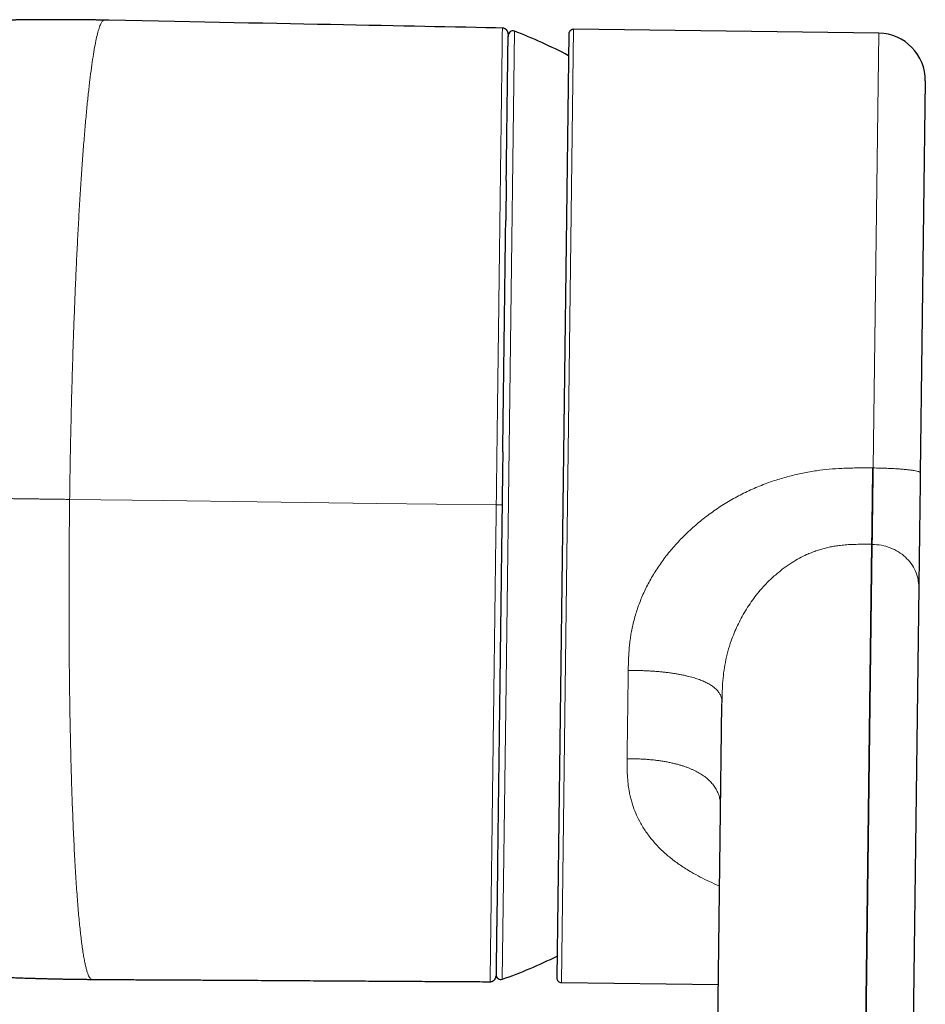
# Model space of a CAD drawing. Units: millimetres. Extents: x 8 to 627, y 12 to 509.
# Drawn here: x 332 to 371, y 222 to 264 of the extents above; entities that cross this region are included whole.
import ezdxf

# ---------------------------------------------------------------- set-up
doc = ezdxf.new("R2010")
doc.units = ezdxf.units.MM

msp = doc.modelspace()

# ---------------------------------------------------------------- linework, layer by layer
at = {"color": 8, "linetype": 'Continuous', "lineweight": 0}
for p, q in [((353.288, 263.026), (352.917, 234.257)), ((355.799, 263.107), (355.425, 233.994)), ((368.531, 244.478), (368.769, 262.94)), ((368.501, 244.478), (368.531, 244.478)), ((368.459, 241.235), (368.145, 216.806)), ((368.175, 216.806), (368.489, 241.234)), ((368.489, 241.234), (368.459, 241.235)), ((352.917, 234.257), (352.769, 222.766)), ((355.425, 233.994), (355.278, 222.626))]:
    msp.add_line(p, q, dxfattribs=at)
at = {"color": 7, "linetype": 'Continuous', "lineweight": 30}
for p, q in [((368.769, 262.94), (355.799, 263.107)), ((353.017, 262.906), (353.017, 262.907)), ((355.597, 262.91), (355.081, 222.829)), ((370.743, 260.915), (370.529, 244.276)), ((352.788, 245.162), (352.789, 245.168)), ((370.466, 239.411), (370.152, 214.983)), ((361.806, 211.495), (362.102, 234.458)), ((352.561, 227.469), (352.533, 225.335)), ((355.278, 222.626), (361.948, 222.54))]:
    msp.add_line(p, q, dxfattribs=at)
at = {"color": 7, "linetype": 'Continuous', "lineweight": 30, "flags": 128}
msp.add_lwpolyline([(352.772, 263.16), (352.475, 263.166), (352.062, 263.174), (351.641, 263.183), (351.212, 263.191), (350.776, 263.2), (350.331, 263.209), (349.905, 263.217), (349.472, 263.226), (349.032, 263.234), (348.585, 263.243), (348.131, 263.252), (347.616, 263.263), (347.092, 263.273), (346.56, 263.283), (346.019, 263.294), (345.469, 263.305), (344.91, 263.316), (344.342, 263.327), (343.766, 263.338), (343.182, 263.349), (342.588, 263.361), (341.986, 263.373), (341.375, 263.385), (340.755, 263.398), (340.127, 263.41), (339.49, 263.423), (338.844, 263.437), (338.159, 263.451), (337.463, 263.466), (336.759, 263.479), (336.045, 263.492), (335.861, 263.495)], dxfattribs=at)
at = {"color": 8, "linetype": 'Continuous', "lineweight": 0, "flags": 128}
for points in [[(352.511, 242.91), (347.438, 242.975), (342.359, 243.041), (338.37, 243.092), (334.384, 243.143)], [(352.759, 242.907), (352.758, 242.907), (352.754, 242.907), (352.747, 242.907), (352.738, 242.907), (352.726, 242.907), (352.712, 242.907), (352.696, 242.908), (352.677, 242.908), (352.657, 242.908), (352.636, 242.908), (352.612, 242.909), (352.588, 242.909), (352.563, 242.909), (352.537, 242.91), (352.511, 242.91)]]:
    msp.add_lwpolyline(points, dxfattribs=at)
at = {"color": 7, "linetype": 'Continuous', "lineweight": 30}
for centre, radius, start, end in [((353.216, 262.839), 0.2, 69.034, 179.2628), ((345.611, 242.991), 21.455, 62.2968, 69.034), ((355.797, 262.907), 0.2, 89.2627, 179.2628), ((368.743, 260.941), 2, 359.2628, 89.2627), ((345.611, 242.991), 21.455, 289.4916, 296.2288), ((352.703, 222.954), 0.2, 179.2628, 289.4916), ((355.281, 222.826), 0.2, 179.2628, 269.2629)]:
    msp.add_arc(centre, radius, start, end, dxfattribs=at)
for points, knots in [([(335.861, 263.496), (335.845, 263.496), (335.815, 263.496), (335.773, 263.497), (335.737, 263.498), (335.706, 263.498), (335.653, 263.499), (335.579, 263.5), (335.482, 263.502), (335.381, 263.503), (335.269, 263.505), (335.146, 263.506), (334.986, 263.508), (334.787, 263.51), (334.549, 263.512), (334.241, 263.514), (333.866, 263.515), (333.426, 263.514), (333.01, 263.512), (332.616, 263.508), (332.344, 263.505), (332.172, 263.503), (332.099, 263.502), (332.026, 263.5), (331.955, 263.499), (331.888, 263.498), (331.828, 263.497), (331.777, 263.496), (331.735, 263.496), (331.704, 263.495), (331.681, 263.495), (331.662, 263.494), (331.646, 263.494), (331.63, 263.494), (331.607, 263.493), (331.578, 263.493), (331.54, 263.492), (331.495, 263.491), (331.401, 263.489), (331.258, 263.486), (331.055, 263.482), (330.836, 263.477), (330.6, 263.471), (330.359, 263.465), (330.114, 263.458), (329.84, 263.45), (329.535, 263.441), (329.2, 263.43), (328.819, 263.417), (328.393, 263.402), (327.92, 263.384), (327.439, 263.364), (326.947, 263.343), (326.446, 263.321), (325.94, 263.297), (325.435, 263.272), (324.934, 263.247), (324.439, 263.221), (323.953, 263.194), (323.476, 263.168), (323.006, 263.14), (322.542, 263.113), (322.086, 263.085), (321.639, 263.057), (321.2, 263.029), (320.823, 263.004), (320.508, 262.983), (320.253, 262.966), (320.007, 262.949), (319.769, 262.933), (319.545, 262.917), (319.335, 262.902), (319.138, 262.888), (318.948, 262.874), (318.766, 262.861), (318.585, 262.848), (318.405, 262.834), (318.268, 262.824), (318.179, 262.817), (318.133, 262.814), (318.09, 262.811), (318.051, 262.808), (318.018, 262.805), (317.993, 262.804), (317.971, 262.802), (317.946, 262.8), (317.913, 262.797), (317.873, 262.794), (317.826, 262.791), (317.772, 262.787), (317.713, 262.782), (317.648, 262.777), (317.58, 262.772), (317.511, 262.767), (317.436, 262.761), (317.357, 262.755), (317.274, 262.748), (317.199, 262.742), (317.133, 262.737), (317.075, 262.733), (317.023, 262.728), (316.973, 262.725), (316.921, 262.72), (316.863, 262.716), (316.798, 262.711), (316.728, 262.705), (316.663, 262.7), (316.605, 262.695), (316.554, 262.691), (316.505, 262.687), (316.455, 262.683), (316.407, 262.679), (316.361, 262.675), (316.322, 262.672), (316.291, 262.67), (316.268, 262.668), (316.245, 262.666), (316.221, 262.664), (316.187, 262.661), (316.143, 262.658), (316.087, 262.653), (316.03, 262.649), (315.975, 262.644), (315.924, 262.64), (315.874, 262.636), (315.826, 262.632), (315.782, 262.628), (315.745, 262.625), (315.714, 262.622), (315.687, 262.62), (315.658, 262.618), (315.625, 262.615), (315.588, 262.612), (315.548, 262.609), (315.503, 262.605), (315.451, 262.6), (315.395, 262.596), (315.341, 262.591), (315.292, 262.587), (315.249, 262.584), (315.21, 262.58), (315.171, 262.577), (315.127, 262.573), (315.078, 262.569), (315.026, 262.565), (314.972, 262.56), (314.918, 262.555), (314.87, 262.551), (314.83, 262.548), (314.798, 262.545), (314.77, 262.543), (314.741, 262.54), (314.713, 262.538), (314.684, 262.536), (314.655, 262.533), (314.624, 262.53), (314.59, 262.527), (314.56, 262.525), (314.536, 262.523), (314.52, 262.521), (314.506, 262.52), (314.494, 262.519), (314.479, 262.518), (314.462, 262.517), (314.439, 262.515), (314.411, 262.512), (314.377, 262.509), (314.342, 262.506), (314.31, 262.504), (314.287, 262.501), (314.271, 262.5), (314.258, 262.499), (314.245, 262.498), (314.23, 262.497), (314.208, 262.495), (314.18, 262.492), (314.147, 262.489), (314.11, 262.486), (314.074, 262.483), (314.043, 262.481), (314.018, 262.478), (313.994, 262.476), (313.966, 262.474), (313.937, 262.471), (313.907, 262.469), (313.878, 262.466), (313.851, 262.464), (313.828, 262.462), (313.808, 262.46), (313.787, 262.459), (313.764, 262.457), (313.739, 262.455), (313.712, 262.452), (313.684, 262.45), (313.658, 262.448), (313.633, 262.445), (313.609, 262.443), (313.586, 262.441), (313.564, 262.44), (313.545, 262.438), (313.525, 262.436), (313.508, 262.435), (313.492, 262.434), (313.48, 262.432), (313.467, 262.431), (313.448, 262.43), (313.424, 262.428), (313.399, 262.426), (313.378, 262.424), (313.359, 262.422), (313.342, 262.421), (313.326, 262.419), (313.31, 262.418), (313.295, 262.417), (313.278, 262.416), (313.259, 262.414), (313.242, 262.413), (313.227, 262.411), (313.215, 262.41), (313.204, 262.409), (313.192, 262.408), (313.179, 262.407), (313.166, 262.406), (313.156, 262.405), (313.146, 262.405), (313.138, 262.404), (313.129, 262.403), (313.119, 262.402), (313.106, 262.401), (313.092, 262.4), (313.079, 262.399), (313.067, 262.398), (313.056, 262.397), (313.046, 262.397), (313.037, 262.396), (313.026, 262.395), (313.014, 262.394), (313.002, 262.393), (312.99, 262.392), (312.978, 262.391), (312.968, 262.39), (312.959, 262.39), (312.949, 262.389), (312.939, 262.388), (312.928, 262.387), (312.917, 262.386), (312.905, 262.386), (312.894, 262.385), (312.885, 262.384), (312.875, 262.383), (312.865, 262.383), (312.855, 262.382), (312.847, 262.381), (312.843, 262.381), (312.84, 262.381), (312.841, 262.381), (312.841, 262.381)], [0, 0, 0, 0, 0.0019565, 0.0036614, 0.0051107, 0.0063024, 0.0073845, 0.0115824, 0.0153015, 0.0191517, 0.023931, 0.0289222, 0.0340332, 0.0434068, 0.0531127, 0.063054, 0.080884, 0.0987193, 0.1165103, 0.1315397, 0.1466125, 0.1495738, 0.1525344, 0.1554939, 0.1584442, 0.1611788, 0.1636011, 0.165706, 0.1674893, 0.168609, 0.1695461, 0.1702995, 0.1708702, 0.1714885, 0.1723166, 0.1735632, 0.1751048, 0.176944, 0.1790056, 0.1865507, 0.1943317, 0.2036351, 0.2132481, 0.2230328, 0.2329592, 0.2430244, 0.2564101, 0.2700216, 0.2838513, 0.3027007, 0.3219056, 0.3414439, 0.3612918, 0.3817932, 0.4023967, 0.4229006, 0.4432656, 0.4634547, 0.4830781, 0.5024672, 0.5215933, 0.5404301, 0.5589532, 0.5771407, 0.5949727, 0.6124315, 0.6231203, 0.6334772, 0.6434998, 0.6531862, 0.6625348, 0.6708398, 0.6788576, 0.6865883, 0.694032, 0.7011922, 0.7087802, 0.7160777, 0.717941, 0.7197845, 0.7216081, 0.7232652, 0.7245982, 0.7256075, 0.7263341, 0.7273655, 0.7287025, 0.7303446, 0.7322912, 0.7345415, 0.7369406, 0.7396081, 0.7425164, 0.74536, 0.7480524, 0.7517798, 0.755175, 0.7582393, 0.7609742, 0.763381, 0.7654608, 0.7673752, 0.769527, 0.7719347, 0.7745972, 0.7775133, 0.780617, 0.782703, 0.784778, 0.7868423, 0.7888957, 0.7909383, 0.7929237, 0.7946327, 0.7957918, 0.7967529, 0.7975695, 0.7985694, 0.7998086, 0.801792, 0.8041829, 0.8067348, 0.8089498, 0.8111052, 0.8132012, 0.8152381, 0.817149, 0.8187738, 0.819934, 0.8209756, 0.8221988, 0.8236251, 0.8252347, 0.826905, 0.8286142, 0.8310277, 0.8335135, 0.8358712, 0.8379488, 0.8397781, 0.8414182, 0.8429976, 0.8448415, 0.8470235, 0.8493776, 0.8517374, 0.8540995, 0.8564237, 0.858041, 0.859399, 0.8605885, 0.8618505, 0.8631984, 0.8643631, 0.8656597, 0.8670879, 0.868647, 0.870218, 0.8711517, 0.8718808, 0.8724087, 0.8729434, 0.8736104, 0.8744096, 0.8753404, 0.8767631, 0.8783072, 0.8799722, 0.8817025, 0.8826313, 0.8833187, 0.8838412, 0.884456, 0.885184, 0.886025, 0.887543, 0.8891579, 0.8908492, 0.8928479, 0.8943966, 0.895385, 0.8965272, 0.8979163, 0.8995215, 0.9009214, 0.9024428, 0.9039095, 0.9050856, 0.9060783, 0.9070432, 0.9083157, 0.9096461, 0.9110916, 0.9126938, 0.9141377, 0.9156949, 0.9171071, 0.9183438, 0.9194389, 0.9204973, 0.9215448, 0.9227618, 0.9236615, 0.9243099, 0.924985, 0.9259135, 0.9277356, 0.9293953, 0.9308726, 0.9318141, 0.9330257, 0.9342521, 0.9351918, 0.9361278, 0.9373839, 0.9388291, 0.9401049, 0.9412027, 0.9421336, 0.9428707, 0.9438095, 0.9449206, 0.9459371, 0.946795, 0.947541, 0.9482326, 0.9488713, 0.9497945, 0.9509746, 0.9522999, 0.9535559, 0.9546998, 0.9557737, 0.9567058, 0.9576712, 0.9587392, 0.9600709, 0.9615715, 0.9629427, 0.9641667, 0.9655753, 0.9668519, 0.9681326, 0.9695859, 0.971254, 0.9730485, 0.9752049, 0.9773422, 0.9794158, 0.9812668, 0.9845413, 0.9878717, 0.9913529, 0.9950041, 0.99885, 1, 1, 1, 1]), ([(353.017, 262.907), (353.017, 262.917), (353.016, 262.935), (353.012, 262.96), (353.007, 262.98), (353, 263.001), (352.99, 263.025), (352.975, 263.05), (352.957, 263.073), (352.935, 263.096), (352.909, 263.117), (352.879, 263.134), (352.846, 263.148), (352.81, 263.158), (352.785, 263.159), (352.772, 263.16)], [0, 0, 0, 0, 0.076439, 0.141371, 0.193185, 0.233055, 0.312035, 0.394037, 0.456159, 0.535639, 0.632013, 0.714487, 0.804426, 0.900247, 1, 1, 1, 1]), ([(352.937, 256.688), (352.937, 256.721), (352.939, 256.859), (352.942, 257.096), (352.946, 257.399), (352.95, 257.693), (352.953, 257.98), (352.957, 258.259), (352.96, 258.531), (352.964, 258.794), (352.967, 259.047), (352.97, 259.292), (352.973, 259.53), (352.976, 259.763), (352.979, 259.99), (352.982, 260.211), (352.985, 260.424), (352.987, 260.629), (352.99, 260.827), (352.992, 261.016), (352.995, 261.19), (352.997, 261.351), (352.999, 261.499), (353.001, 261.64), (353.002, 261.775), (353.004, 261.903), (353.005, 262.023), (353.007, 262.135), (353.008, 262.24), (353.009, 262.325), (353.01, 262.392), (353.011, 262.445), (353.012, 262.497), (353.012, 262.548), (353.013, 262.597), (353.013, 262.643), (353.014, 262.687), (353.014, 262.728), (353.015, 262.764), (353.015, 262.791), (353.015, 262.805), (353.016, 262.81)], [0, 0, 0, 0, 0.009401, 0.03991, 0.070376, 0.100686, 0.130921, 0.161095, 0.191223, 0.221319, 0.25086, 0.280397, 0.309943, 0.33954, 0.36982, 0.400164, 0.430553, 0.460972, 0.491401, 0.521827, 0.552368, 0.579729, 0.60722, 0.634837, 0.662588, 0.690484, 0.718035, 0.745746, 0.77363, 0.801697, 0.818067, 0.835059, 0.852678, 0.870928, 0.88982, 0.908999, 0.928794, 0.949199, 0.970211, 0.989478, 1, 1, 1, 1]), ([(353.017, 262.904), (353.017, 262.904), (353.017, 262.904), (353.017, 262.894), (353.016, 262.875), (353.016, 262.846), (353.016, 262.823), (353.016, 262.808), (353.016, 262.807)], [0, 0, 0, 0, 0.122752, 0.344694, 0.562499, 0.780153, 0.997676, 1, 1, 1, 1]), ([(352.937, 256.686), (352.937, 256.67), (352.935, 256.554), (352.932, 256.331), (352.928, 256.017), (352.925, 255.802), (352.924, 255.695)], [0, 0, 0, 0, 0.049584, 0.366148, 0.682943, 1, 1, 1, 1]), ([(352.924, 255.695), (352.923, 255.589), (352.92, 255.378), (352.917, 255.14), (352.915, 255.007), (352.915, 254.984)], [0, 0, 0, 0, 0.451556, 0.902738, 1, 1, 1, 1]), ([(352.789, 245.168), (352.79, 245.248), (352.792, 245.414), (352.795, 245.664), (352.798, 245.916), (352.801, 246.162), (352.804, 246.401), (352.808, 246.65), (352.811, 246.905), (352.814, 247.168), (352.818, 247.422), (352.821, 247.667), (352.824, 247.902), (352.827, 248.126), (352.829, 248.342), (352.832, 248.548), (352.835, 248.742), (352.837, 248.924), (352.839, 249.093), (352.841, 249.256), (352.843, 249.411), (352.845, 249.56), (352.847, 249.702), (352.85, 249.921), (352.854, 250.216), (352.858, 250.577), (352.863, 250.924), (352.867, 251.256), (352.871, 251.588), (352.876, 251.934), (352.88, 252.294), (352.885, 252.667), (352.89, 253.038), (352.895, 253.406), (352.899, 253.768), (352.904, 254.122), (352.908, 254.469), (352.912, 254.757), (352.914, 254.927), (352.915, 254.985)], [0, 0, 0, 0, 0.0225506, 0.0469121, 0.0707165, 0.093967, 0.1166667, 0.1388182, 0.1646797, 0.1897591, 0.2140595, 0.2375835, 0.2603334, 0.2819255, 0.302774, 0.3228802, 0.3422448, 0.3595087, 0.3761381, 0.3921329, 0.4074933, 0.422219, 0.4363099, 0.4498928, 0.4873081, 0.5250242, 0.558915, 0.5929771, 0.6272141, 0.6616294, 0.7010977, 0.7408088, 0.7807685, 0.8209372, 0.8611265, 0.9006034, 0.9400915, 0.9795973, 1, 1, 1, 1]), ([(352.788, 245.159), (352.787, 245.035), (352.784, 244.786), (352.779, 244.412), (352.774, 244.036), (352.769, 243.661), (352.764, 243.284), (352.761, 243.033), (352.759, 242.907)], [0, 0, 0, 0, 0.16625, 0.332648, 0.499208, 0.665943, 0.832869, 1, 1, 1, 1]), ([(370.529, 244.276), (370.528, 244.203), (370.526, 244.056), (370.523, 243.838), (370.52, 243.622), (370.518, 243.435), (370.516, 243.276), (370.514, 243.145), (370.512, 243.015), (370.511, 242.885), (370.509, 242.728), (370.506, 242.545), (370.504, 242.337), (370.501, 242.135), (370.498, 241.939), (370.496, 241.747), (370.494, 241.561), (370.491, 241.381), (370.489, 241.208), (370.487, 241.04), (370.485, 240.877), (370.483, 240.738), (370.482, 240.622), (370.48, 240.526), (370.479, 240.432), (370.478, 240.34), (370.477, 240.232), (370.475, 240.112), (370.473, 239.98), (370.472, 239.855), (370.47, 239.735), (370.469, 239.621), (370.467, 239.512), (370.466, 239.445), (370.466, 239.411)], [0, 0, 0, 0, 0.035852, 0.071416, 0.106728, 0.14183, 0.163804, 0.185721, 0.20759, 0.229422, 0.251226, 0.287704, 0.323788, 0.359531, 0.394987, 0.43021, 0.465257, 0.500185, 0.534366, 0.568668, 0.603146, 0.637852, 0.659808, 0.681888, 0.704103, 0.726466, 0.748989, 0.784329, 0.81977, 0.855356, 0.89113, 0.927134, 0.963411, 1, 1, 1, 1]), ([(352.759, 242.907), (352.758, 242.767), (352.754, 242.488), (352.749, 242.069), (352.743, 241.648), (352.738, 241.227), (352.732, 240.806), (352.727, 240.392), (352.722, 239.987), (352.717, 239.59), (352.712, 239.194), (352.707, 238.799), (352.702, 238.406), (352.696, 238.014), (352.691, 237.624), (352.686, 237.236), (352.682, 236.851), (352.677, 236.47), (352.672, 236.095), (352.667, 235.725), (352.662, 235.359), (352.658, 234.993), (352.653, 234.628), (352.648, 234.265), (352.644, 233.904), (352.639, 233.547), (352.634, 233.195), (352.63, 232.85), (352.626, 232.51), (352.621, 232.174), (352.617, 231.84), (352.613, 231.508), (352.609, 231.179), (352.604, 230.854), (352.6, 230.535), (352.596, 230.22), (352.592, 229.911), (352.59, 229.709), (352.588, 229.608)], [0, 0, 0, 0, 0.028735, 0.057578, 0.08652, 0.115553, 0.144665, 0.173847, 0.201417, 0.229033, 0.256685, 0.284366, 0.312066, 0.339779, 0.367495, 0.395206, 0.422906, 0.450585, 0.477744, 0.50487, 0.531956, 0.55902, 0.586602, 0.614209, 0.641837, 0.669485, 0.697148, 0.72433, 0.75152, 0.778717, 0.805917, 0.833671, 0.861422, 0.889165, 0.916898, 0.944617, 0.972318, 1, 1, 1, 1]), ([(352.588, 229.608), (352.587, 229.501), (352.584, 229.287), (352.58, 228.974), (352.576, 228.667), (352.573, 228.388), (352.569, 228.136), (352.566, 227.909), (352.564, 227.686), (352.562, 227.541), (352.561, 227.469)], [0, 0, 0, 0, 0.140172, 0.280176, 0.420076, 0.559939, 0.669849, 0.779808, 0.889847, 1, 1, 1, 1]), ([(352.533, 225.335), (352.532, 225.265), (352.531, 225.125), (352.528, 224.926), (352.526, 224.736), (352.523, 224.555), (352.521, 224.384), (352.519, 224.223), (352.517, 224.072), (352.515, 223.929), (352.514, 223.841), (352.514, 223.797)], [0, 0, 0, 0, 0.112254, 0.224316, 0.336241, 0.448085, 0.559902, 0.669752, 0.779683, 0.889749, 1, 1, 1, 1]), ([(352.514, 223.797), (352.513, 223.754), (352.512, 223.669), (352.51, 223.552), (352.509, 223.444), (352.508, 223.346), (352.507, 223.259), (352.506, 223.181), (352.505, 223.113), (352.504, 223.055), (352.504, 223.023), (352.503, 223.008)], [0, 0, 0, 0, 0.112228, 0.224272, 0.336187, 0.448027, 0.559847, 0.669704, 0.779647, 0.889729, 1, 1, 1, 1]), ([(326.976, 223.104), (326.998, 223.103), (327.09, 223.097), (327.25, 223.086), (327.452, 223.073), (327.655, 223.06), (327.858, 223.047), (328.061, 223.034), (328.256, 223.022), (328.443, 223.011), (328.623, 223), (328.795, 222.99), (328.96, 222.98), (329.125, 222.971), (329.29, 222.962), (329.462, 222.952), (329.636, 222.943), (329.815, 222.933), (329.977, 222.925), (330.121, 222.917), (330.246, 222.911), (330.373, 222.905), (330.501, 222.898), (330.63, 222.892), (330.739, 222.887), (330.827, 222.883), (330.893, 222.88), (330.957, 222.877), (331.018, 222.874), (331.076, 222.872), (331.122, 222.87), (331.153, 222.868), (331.168, 222.868), (331.179, 222.867), (331.188, 222.867), (331.202, 222.866), (331.222, 222.865), (331.25, 222.864), (331.287, 222.863), (331.332, 222.861), (331.387, 222.858), (331.451, 222.856), (331.522, 222.853), (331.601, 222.849), (331.686, 222.846), (331.777, 222.842), (331.872, 222.839), (331.973, 222.835), (332.081, 222.831), (332.202, 222.827), (332.334, 222.822), (332.472, 222.817), (332.602, 222.813), (332.725, 222.809), (332.842, 222.806), (332.957, 222.802), (333.071, 222.799), (333.184, 222.796), (333.288, 222.793), (333.378, 222.791), (333.455, 222.789), (333.521, 222.787), (333.582, 222.786), (333.64, 222.785), (333.706, 222.783), (333.785, 222.782), (333.878, 222.78), (333.971, 222.778), (334.062, 222.776), (334.151, 222.774), (334.244, 222.773), (334.339, 222.771), (334.443, 222.77), (334.55, 222.768), (334.66, 222.767), (334.756, 222.766), (334.838, 222.765), (334.912, 222.764), (334.987, 222.763), (335.067, 222.762), (335.151, 222.761), (335.242, 222.76), (335.304, 222.76), (335.337, 222.76)], [0, 0, 0, 0, 0.007968, 0.033004, 0.057237, 0.080678, 0.105918, 0.1302, 0.153538, 0.175948, 0.197448, 0.218052, 0.237777, 0.256639, 0.277117, 0.297343, 0.318198, 0.339655, 0.361682, 0.376399, 0.391337, 0.406487, 0.42184, 0.437384, 0.452809, 0.461032, 0.468941, 0.47654, 0.483833, 0.490825, 0.497458, 0.50017, 0.502015, 0.503006, 0.503952, 0.505362, 0.507906, 0.511239, 0.515353, 0.520971, 0.527578, 0.53516, 0.543701, 0.553182, 0.563583, 0.57421, 0.585613, 0.597768, 0.610652, 0.624027, 0.641404, 0.657871, 0.673457, 0.688189, 0.702095, 0.715199, 0.729648, 0.743055, 0.755453, 0.766877, 0.775333, 0.783198, 0.790485, 0.797212, 0.804123, 0.814175, 0.825328, 0.837541, 0.847553, 0.858136, 0.869269, 0.880899, 0.892281, 0.906346, 0.919496, 0.931768, 0.940588, 0.949068, 0.958019, 0.967552, 0.97765, 0.98843, 1, 1, 1, 1]), ([(352.251, 222.66), (352.263, 222.66), (352.286, 222.661), (352.318, 222.668), (352.347, 222.678), (352.374, 222.691), (352.398, 222.706), (352.419, 222.723), (352.437, 222.741), (352.452, 222.759), (352.466, 222.779), (352.477, 222.8), (352.487, 222.823), (352.495, 222.847), (352.501, 222.876), (352.502, 222.896), (352.502, 222.907)], [0, 0, 0, 0, 0.089823, 0.174616, 0.252727, 0.322853, 0.402335, 0.466421, 0.527849, 0.589076, 0.649821, 0.71236, 0.769745, 0.837356, 0.914478, 1, 1, 1, 1]), ([(352.503, 223.008), (352.503, 222.995), (352.503, 222.97), (352.503, 222.942), (352.502, 222.922), (352.502, 222.911), (352.502, 222.909), (352.502, 222.909)], [0, 0, 0, 0, 0.206268, 0.412412, 0.618452, 0.82441, 1, 1, 1, 1]), ([(335.337, 222.76), (335.351, 222.759), (335.598, 222.757), (336.075, 222.754), (336.765, 222.749), (337.442, 222.746), (338.106, 222.742), (338.758, 222.739), (339.4, 222.736), (340.038, 222.733), (340.672, 222.729), (341.301, 222.726), (341.92, 222.722), (342.531, 222.718), (343.132, 222.714), (343.724, 222.711), (344.307, 222.707), (344.88, 222.703), (345.444, 222.7), (345.998, 222.697), (346.544, 222.693), (347.077, 222.69), (347.598, 222.687), (348.107, 222.684), (348.607, 222.681), (349.102, 222.678), (349.591, 222.675), (350.075, 222.673), (350.549, 222.67), (351.014, 222.667), (351.471, 222.664), (351.882, 222.662), (352.141, 222.661), (352.251, 222.66)], [0, 0, 0, 0, 0.00254, 0.043863, 0.084653, 0.12491, 0.16393, 0.202435, 0.240426, 0.277902, 0.315612, 0.352783, 0.389417, 0.425511, 0.461066, 0.496081, 0.530555, 0.564415, 0.597736, 0.630517, 0.66276, 0.694465, 0.725081, 0.755178, 0.784758, 0.813821, 0.842945, 0.871531, 0.89958, 0.927092, 0.954067, 0.980507, 1, 1, 1, 1])]:
    msp.add_open_spline(points, degree=3, knots=knots, dxfattribs=at)
at = {"color": 8, "linetype": 'Continuous', "lineweight": 0}
for points, knots in [([(335.861, 263.495), (335.861, 263.496), (335.838, 263.507), (335.792, 263.47), (335.723, 263.379), (335.654, 263.216), (335.584, 262.992), (335.515, 262.705), (335.446, 262.356), (335.377, 261.947), (335.309, 261.478), (335.242, 260.952), (335.176, 260.37), (335.111, 259.735), (335.048, 259.048), (334.986, 258.312), (334.927, 257.528), (334.869, 256.7), (334.814, 255.829), (334.761, 254.918), (334.711, 253.971), (334.664, 252.989), (334.619, 251.977), (334.578, 250.936), (334.539, 249.869), (334.505, 248.782), (334.473, 247.676), (334.445, 246.556), (334.421, 245.425), (334.4, 244.286), (334.39, 243.524), (334.384, 243.143)], [0, 0, 0, 0, 0.000102, 0.03581, 0.071525, 0.107228, 0.142943, 0.178654, 0.214361, 0.250071, 0.285784, 0.321496, 0.357208, 0.392921, 0.428631, 0.46434, 0.500054, 0.535765, 0.57147, 0.607178, 0.642895, 0.678608, 0.714317, 0.750027, 0.785739, 0.821451, 0.857162, 0.892874, 0.928582, 0.964289, 1, 1, 1, 1]), ([(352.772, 263.16), (352.772, 263.154), (352.772, 263.141), (352.77, 263.041), (352.768, 262.883), (352.765, 262.661), (352.762, 262.379), (352.757, 262.035), (352.752, 261.631), (352.746, 261.166), (352.739, 260.643), (352.732, 260.065), (352.723, 259.435), (352.715, 258.755), (352.705, 258.023), (352.695, 257.241), (352.684, 256.412), (352.673, 255.541), (352.662, 254.633), (352.65, 253.689), (352.637, 252.712), (352.624, 251.703), (352.611, 250.666), (352.597, 249.605), (352.583, 248.525), (352.569, 247.429), (352.555, 246.317), (352.541, 245.192), (352.526, 244.055), (352.516, 243.292), (352.511, 242.91)], [0, 0, 0, 0, 0.035586, 0.071442, 0.107281, 0.142952, 0.178499, 0.21404, 0.249689, 0.285496, 0.321351, 0.357118, 0.392696, 0.428241, 0.463889, 0.499757, 0.535692, 0.57149, 0.607193, 0.642844, 0.678484, 0.714153, 0.749892, 0.78561, 0.821229, 0.856809, 0.892412, 0.928102, 0.963943, 1, 1, 1, 1]), ([(358.12, 235.883), (358.121, 235.989), (358.125, 236.195), (358.139, 236.496), (358.158, 236.78), (358.184, 237.047), (358.215, 237.295), (358.273, 237.64), (358.376, 238.086), (358.55, 238.634), (358.769, 239.171), (359.033, 239.696), (359.339, 240.204), (359.687, 240.695), (360.078, 241.168), (360.511, 241.623), (360.984, 242.058), (361.491, 242.467), (362.027, 242.843), (362.586, 243.181), (363.169, 243.482), (363.776, 243.746), (364.377, 243.962), (364.965, 244.134), (365.538, 244.266), (366.105, 244.363), (366.66, 244.429), (367.225, 244.465), (367.839, 244.483), (368.272, 244.48), (368.501, 244.478)], [0, 0, 0, 0, 0.02215, 0.043005, 0.062573, 0.080869, 0.097906, 0.113703, 0.152098, 0.190506, 0.229179, 0.267975, 0.307005, 0.3465, 0.386683, 0.427767, 0.469951, 0.512918, 0.555668, 0.598396, 0.641294, 0.684555, 0.728365, 0.766531, 0.804987, 0.843855, 0.879442, 0.914875, 0.955046, 1, 1, 1, 1]), ([(368.501, 244.478), (368.501, 244.442), (368.5, 244.368), (368.498, 244.255), (368.497, 244.135), (368.495, 244.009), (368.493, 243.878), (368.491, 243.741), (368.49, 243.601), (368.488, 243.456), (368.486, 243.309), (368.484, 243.16), (368.482, 243.01), (368.48, 242.863), (368.478, 242.72), (368.477, 242.581), (368.475, 242.447), (368.473, 242.317), (368.472, 242.193), (368.47, 242.075), (368.469, 241.962), (368.467, 241.856), (368.466, 241.757), (368.465, 241.665), (368.464, 241.578), (368.463, 241.497), (368.462, 241.422), (368.461, 241.355), (368.46, 241.293), (368.459, 241.254), (368.459, 241.235)], [0, 0, 0, 0, 0.026275, 0.053709, 0.082697, 0.11346, 0.146068, 0.179831, 0.215162, 0.251832, 0.289563, 0.328846, 0.368606, 0.40856, 0.448489, 0.488262, 0.52786, 0.567318, 0.606604, 0.645607, 0.68416, 0.722066, 0.759117, 0.795121, 0.829923, 0.866702, 0.901891, 0.935612, 0.968153, 1, 1, 1, 1]), ([(368.489, 241.234), (368.49, 241.299), (368.492, 241.438), (368.496, 241.721), (368.5, 242.089), (368.506, 242.534), (368.512, 243.038), (368.519, 243.554), (368.525, 244.037), (368.529, 244.341), (368.531, 244.478)], [0, 0, 0, 0, 0.106056, 0.226477, 0.360391, 0.500028, 0.641554, 0.779141, 0.900288, 1, 1, 1, 1]), ([(334.384, 243.143), (334.336, 243.144), (334.237, 243.145), (334.085, 243.147), (333.926, 243.149), (333.762, 243.151), (333.592, 243.153), (333.417, 243.156), (333.243, 243.158), (333.071, 243.16), (332.901, 243.162), (332.73, 243.165), (332.557, 243.167), (332.384, 243.169), (332.211, 243.171), (332.039, 243.173), (331.868, 243.176), (331.7, 243.178), (331.534, 243.18), (331.371, 243.182), (331.216, 243.184), (331.067, 243.186), (330.927, 243.188), (330.791, 243.19), (330.66, 243.191), (330.533, 243.193), (330.41, 243.195), (330.291, 243.196), (330.181, 243.198), (330.078, 243.199), (329.983, 243.2), (329.898, 243.201), (329.822, 243.202), (329.755, 243.203), (329.696, 243.204), (329.644, 243.205), (329.596, 243.205), (329.555, 243.206), (329.52, 243.206), (329.492, 243.207), (329.47, 243.207), (329.454, 243.207), (329.442, 243.207), (329.434, 243.207), (329.429, 243.208), (329.427, 243.208)], [0, 0, 0, 0, 0.018925, 0.038747, 0.059423, 0.080912, 0.10317, 0.126157, 0.149835, 0.172112, 0.194907, 0.21819, 0.241929, 0.266093, 0.290648, 0.315557, 0.340783, 0.366287, 0.392027, 0.417959, 0.44404, 0.468726, 0.493464, 0.518215, 0.542941, 0.567601, 0.593641, 0.61952, 0.645193, 0.670619, 0.695756, 0.720566, 0.743626, 0.766332, 0.788657, 0.810572, 0.832051, 0.855475, 0.878285, 0.900444, 0.921911, 0.942645, 0.962602, 0.981735, 1, 1, 1, 1]), ([(334.384, 243.143), (334.381, 242.894), (334.375, 242.397), (334.368, 241.651), (334.363, 240.908), (334.359, 240.167), (334.357, 239.431), (334.357, 238.714), (334.358, 238.016), (334.361, 237.338), (334.365, 236.668), (334.37, 236.005), (334.378, 235.337), (334.387, 234.667), (334.397, 233.995), (334.41, 233.336), (334.424, 232.69), (334.439, 232.058), (334.456, 231.452), (334.474, 230.873), (334.493, 230.32), (334.513, 229.782), (334.534, 229.259), (334.557, 228.743), (334.582, 228.235), (334.609, 227.737), (334.637, 227.26), (334.666, 226.803), (334.697, 226.369), (334.728, 225.964), (334.759, 225.588), (334.791, 225.241), (334.824, 224.914), (334.858, 224.609), (334.894, 224.321), (334.931, 224.051), (334.969, 223.801), (335.009, 223.578), (335.049, 223.38), (335.09, 223.209), (335.131, 223.068), (335.172, 222.955), (335.212, 222.868), (335.253, 222.806), (335.295, 222.77), (335.322, 222.755), (335.337, 222.76), (335.337, 222.76)], [0, 0, 0, 0, 0.023333, 0.046665, 0.069997, 0.093329, 0.11666, 0.139989, 0.161987, 0.183987, 0.205986, 0.227985, 0.249984, 0.273314, 0.296644, 0.319975, 0.343306, 0.366637, 0.389969, 0.411966, 0.433964, 0.455961, 0.477959, 0.499958, 0.52329, 0.546621, 0.569952, 0.593282, 0.616611, 0.639941, 0.661939, 0.68394, 0.70594, 0.72794, 0.749937, 0.773267, 0.796597, 0.819928, 0.84326, 0.866592, 0.889924, 0.911922, 0.933919, 0.955918, 0.977918, 0.999916, 1, 1, 1, 1]), ([(352.511, 242.91), (352.507, 242.538), (352.497, 241.791), (352.482, 240.67), (352.468, 239.549), (352.454, 238.435), (352.439, 237.333), (352.425, 236.249), (352.412, 235.187), (352.398, 234.151), (352.385, 233.142), (352.373, 232.163), (352.36, 231.216), (352.349, 230.306), (352.337, 229.437), (352.327, 228.611), (352.317, 227.832), (352.307, 227.099), (352.299, 226.414), (352.29, 225.78), (352.283, 225.2), (352.276, 224.675), (352.27, 224.208), (352.265, 223.8), (352.261, 223.451), (352.257, 223.164), (352.254, 222.94), (352.252, 222.778), (352.251, 222.687), (352.251, 222.65), (352.251, 222.66), (352.251, 222.661)], [0, 0, 0, 0, 0.035086, 0.070467, 0.106062, 0.141789, 0.177565, 0.213312, 0.248954, 0.284569, 0.320259, 0.355994, 0.391744, 0.427475, 0.463157, 0.498758, 0.534353, 0.57002, 0.605735, 0.641477, 0.67722, 0.712942, 0.748621, 0.784412, 0.820389, 0.856406, 0.892308, 0.927998, 0.963569, 0.999136, 1, 1, 1, 1]), ([(368.459, 241.235), (368.329, 241.236), (368.081, 241.239), (367.73, 241.233), (367.419, 241.219), (367.15, 241.195), (366.915, 241.163), (366.701, 241.123), (366.496, 241.077), (366.293, 241.021), (366.092, 240.956), (365.893, 240.882), (365.659, 240.783), (365.386, 240.647), (365.069, 240.461), (364.8, 240.276), (364.58, 240.107), (364.41, 239.967), (364.239, 239.814), (364.068, 239.65), (363.898, 239.473), (363.707, 239.258), (363.503, 239.006), (363.291, 238.714), (363.096, 238.411), (362.92, 238.101), (362.76, 237.785), (362.617, 237.463), (362.476, 237.094), (362.348, 236.681), (362.242, 236.225), (362.169, 235.773), (362.126, 235.326), (362.108, 234.887), (362.104, 234.601), (362.102, 234.458)], [0, 0, 0, 0, 0.036817, 0.069815, 0.098999, 0.124404, 0.146064, 0.165834, 0.185646, 0.205517, 0.225468, 0.245522, 0.265699, 0.297593, 0.332552, 0.370628, 0.390852, 0.411869, 0.433684, 0.456299, 0.479717, 0.503941, 0.538128, 0.57235, 0.606606, 0.640364, 0.673574, 0.706763, 0.739935, 0.784601, 0.828565, 0.871966, 0.914889, 0.957512, 1, 1, 1, 1]), ([(358.071, 232.131), (358.073, 232.242), (358.076, 232.463), (358.08, 232.801), (358.084, 233.141), (358.089, 233.486), (358.093, 233.834), (358.098, 234.178), (358.102, 234.519), (358.106, 234.856), (358.111, 235.196), (358.115, 235.538), (358.118, 235.768), (358.12, 235.883)], [0, 0, 0, 0, 0.093333, 0.186667, 0.28, 0.373333, 0.466666, 0.56, 0.648, 0.736, 0.824, 0.912, 1, 1, 1, 1]), ([(358.12, 235.883), (358.178, 235.882), (358.296, 235.881), (358.473, 235.878), (358.653, 235.873), (358.835, 235.867), (359.019, 235.858), (359.201, 235.846), (359.382, 235.832), (359.559, 235.816), (359.736, 235.796), (359.911, 235.774), (360.075, 235.75), (360.226, 235.725), (360.365, 235.699), (360.5, 235.672), (360.631, 235.642), (360.757, 235.611), (360.876, 235.578), (360.988, 235.544), (361.092, 235.51), (361.192, 235.473), (361.286, 235.435), (361.377, 235.394), (361.465, 235.351), (361.548, 235.306), (361.625, 235.259), (361.696, 235.211), (361.762, 235.162), (361.824, 235.109), (361.883, 235.052), (361.937, 234.992), (361.982, 234.932), (362.019, 234.871), (362.049, 234.81), (362.071, 234.75), (362.087, 234.69), (362.096, 234.631), (362.101, 234.573), (362.102, 234.515), (362.102, 234.477), (362.102, 234.458)], [0, 0, 0, 0, 0.027037, 0.054276, 0.081856, 0.109863, 0.13834, 0.167287, 0.194983, 0.22302, 0.251332, 0.279841, 0.308463, 0.332342, 0.356197, 0.379992, 0.403698, 0.427299, 0.450793, 0.472861, 0.494876, 0.516879, 0.538918, 0.561028, 0.584576, 0.608232, 0.631986, 0.655817, 0.679691, 0.703567, 0.731644, 0.75958, 0.787295, 0.814719, 0.842344, 0.869563, 0.896359, 0.92274, 0.948747, 0.97446, 1, 1, 1, 1]), ([(362.002, 226.728), (361.993, 226.731), (361.845, 226.788), (361.57, 226.912), (361.178, 227.102), (360.764, 227.33), (360.339, 227.598), (359.916, 227.911), (359.535, 228.245), (359.196, 228.6), (358.9, 228.978), (358.66, 229.357), (358.47, 229.731), (358.361, 230.006), (358.298, 230.195), (358.267, 230.294), (358.239, 230.393), (358.213, 230.494), (358.19, 230.595), (358.155, 230.761), (358.117, 231.004), (358.086, 231.341), (358.07, 231.72), (358.071, 231.989), (358.071, 232.131)], [0, 0, 0, 0, 0.003552, 0.059983, 0.116662, 0.173731, 0.247455, 0.319406, 0.389939, 0.459431, 0.528274, 0.596874, 0.653822, 0.71055, 0.725407, 0.740272, 0.75515, 0.770045, 0.784961, 0.799905, 0.84239, 0.889841, 0.942355, 1, 1, 1, 1]), ([(358.071, 232.131), (358.13, 232.13), (358.248, 232.128), (358.425, 232.125), (358.604, 232.119), (358.786, 232.111), (358.97, 232.098), (359.153, 232.082), (359.333, 232.061), (359.51, 232.037), (359.687, 232.008), (359.862, 231.975), (360.026, 231.939), (360.177, 231.902), (360.315, 231.864), (360.45, 231.822), (360.581, 231.778), (360.707, 231.73), (360.826, 231.681), (360.937, 231.63), (361.041, 231.577), (361.141, 231.521), (361.235, 231.463), (361.326, 231.401), (361.413, 231.336), (361.496, 231.266), (361.573, 231.195), (361.644, 231.121), (361.709, 231.046), (361.771, 230.965), (361.829, 230.878), (361.882, 230.786), (361.927, 230.693), (361.964, 230.6), (361.993, 230.507), (362.015, 230.413), (362.031, 230.322), (362.04, 230.231), (362.044, 230.141), (362.045, 230.057), (362.044, 230.003), (362.044, 229.979)], [0, 0, 0, 0, 0.027149, 0.0545, 0.082194, 0.110318, 0.138913, 0.16798, 0.195791, 0.223944, 0.252374, 0.281001, 0.309742, 0.333719, 0.357674, 0.381567, 0.405371, 0.429069, 0.452661, 0.474819, 0.496924, 0.519018, 0.541147, 0.563347, 0.586992, 0.610744, 0.634596, 0.658524, 0.682496, 0.706469, 0.734661, 0.76271, 0.790539, 0.818077, 0.845816, 0.873148, 0.900056, 0.926549, 0.952666, 0.978489, 1, 1, 1, 1])]:
    msp.add_open_spline(points, degree=3, knots=knots, dxfattribs=at)
for points in [[(368.531, 244.478), (368.618, 244.476), (368.793, 244.474), (369.05, 244.466), (369.298, 244.455), (369.533, 244.442), (369.751, 244.426), (369.948, 244.409), (370.121, 244.389), (370.267, 244.368), (370.383, 244.346), (370.466, 244.323), (370.519, 244.3), (370.525, 244.284), (370.529, 244.276)], [(368.489, 241.234), (368.62, 241.226), (368.882, 241.209), (369.258, 241.097), (369.604, 240.927), (369.906, 240.698), (370.153, 240.42), (370.334, 240.105), (370.448, 239.764), (370.46, 239.529), (370.466, 239.411)]]:
    msp.add_open_spline(points, degree=3, dxfattribs=at)

doc.saveas('drawing.dxf')
